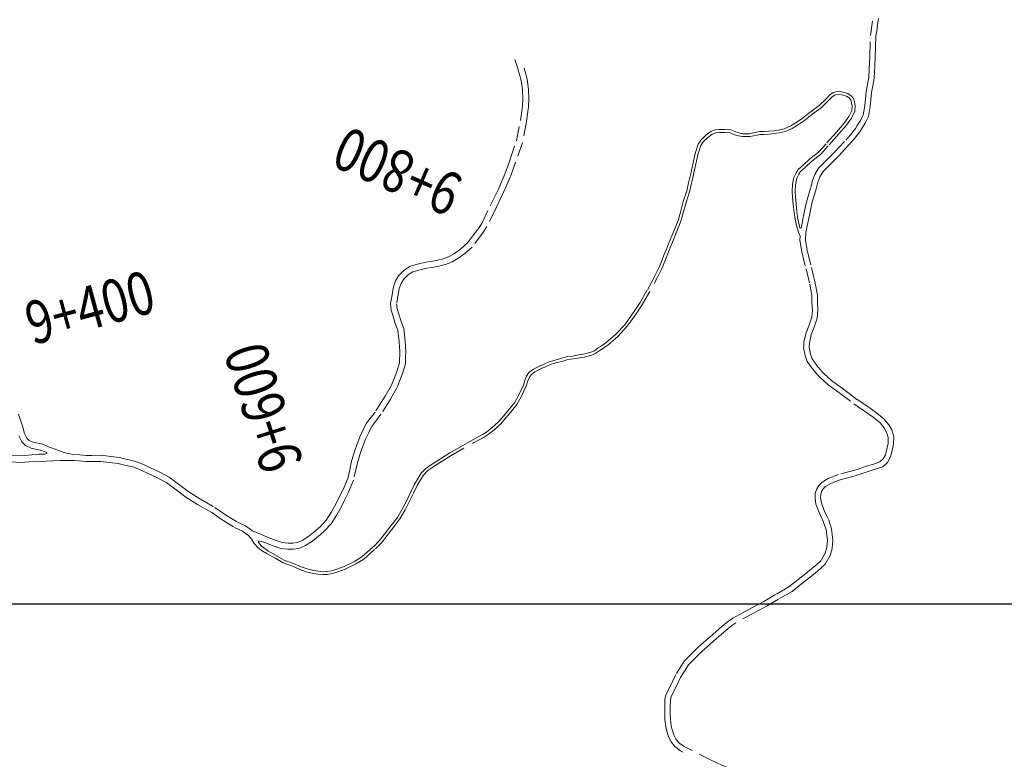
# Model space of a CAD drawing. Units: metres. Extents: x 0 to 1149954, y 0 to 8292699.
# Drawn here: x 760112 to 760686, y 8154910 to 8155340 of the extents above; entities that cross this region are included whole.
import ezdxf

# ---------------------------------------------------------------- set-up
doc = ezdxf.new("R2010")
doc.units = ezdxf.units.M
doc.linetypes.add('DGN Style 2', pattern=[14.09849, 8.459094, -5.639396])
for name, color, linetype in [('1-Carretera Afirmada xx', 8, 'Continuous'), ('1-Texto Estacado 01', 50, 'Continuous'), ('coordenadas', 254, 'Continuous')]:
    doc.layers.add(name, color=color, linetype=linetype)
doc.styles.add('SIMPLEX', font='simplex.shx')

msp = doc.modelspace()

# ---------------------------------------------------------------- linework, layer by layer
at = {"layer": '1-Carretera Afirmada xx', "linetype": 'DGN Style 2', "lineweight": 0}
for points in [[(760600, 8155278.55, 39.19), (760601.83, 8155281.54, 39.41), (760603.47, 8155284.82, 39.64), (760604.34, 8155289.95, 39.97), (760605.11, 8155298.25, 40.45), (760606.64, 8155306.66, 40.74), (760606.85, 8155311.44, 40.87), (760607.18, 8155318.68, 40.99), (760607.62, 8155330.91, 41.06), (760609.15, 8155341.29, 41.14)], [(760600, 8155278.55, 39.19), (760601.83, 8155281.54, 39.41), (760603.47, 8155284.82, 39.64), (760604.34, 8155289.95, 39.97), (760605.11, 8155298.25, 40.45), (760606.64, 8155306.66, 40.74), (760606.85, 8155311.44, 40.87), (760607.18, 8155318.68, 40.99), (760607.62, 8155330.91, 41.06), (760609.15, 8155341.29, 41.14)], [(760612.3, 8155340.72, 41.02), (760611.78, 8155337.16, 40.96), (760611.26, 8155333.64, 40.96), (760610.81, 8155330.62, 41), (760610.59, 8155324.44, 41.06), (760610.38, 8155318.55, 41.04), (760610.14, 8155313.26, 40.99), (760609.98, 8155309.76, 40.94), (760609.82, 8155306.3, 40.87), (760609.15, 8155302.59, 40.75), (760608.28, 8155297.82, 40.52), (760607.52, 8155289.53, 40.1), (760606.54, 8155283.81, 39.76), (760604.63, 8155279.98, 39.52), (760601.51, 8155274.89, 39.18), (760600, 8155273, 39.06)], [(760612.3, 8155340.72, 41.02), (760611.78, 8155337.16, 40.96), (760611.26, 8155333.64, 40.96), (760610.81, 8155330.62, 41), (760610.59, 8155324.44, 41.06), (760610.38, 8155318.55, 41.04), (760610.14, 8155313.26, 40.99), (760609.98, 8155309.76, 40.94), (760609.82, 8155306.3, 40.87), (760609.15, 8155302.59, 40.75), (760608.28, 8155297.82, 40.52), (760607.52, 8155289.53, 40.1), (760606.54, 8155283.81, 39.76), (760604.63, 8155279.98, 39.52), (760601.51, 8155274.89, 39.18), (760600, 8155273, 39.06)], [(760333.43, 8155150, 98.69), (760333.25, 8155152.76, 98.63), (760332.49, 8155159.55, 98.49), (760331.08, 8155163.28, 98.42), (760329.74, 8155167.62, 98.34), (760328.58, 8155171.16, 98.27), (760328.3, 8155174.98, 98.2), (760328.81, 8155177.91, 98.09), (760329.96, 8155184.68, 97.86), (760331.23, 8155188.09, 97.84), (760333.01, 8155191.05, 97.83), (760336.19, 8155194.42, 97.77), (760339.75, 8155196.7, 97.67), (760343.93, 8155197.84, 97.49), (760348.84, 8155198.99, 97.29), (760351.72, 8155199.33, 97.17), (760354.89, 8155199.99, 97.07), (760359.67, 8155201.16, 96.87), (760362.49, 8155202.38, 96.69), (760365.49, 8155204.1, 96.5), (760369.25, 8155206.84, 96.22), (760373.18, 8155210.28, 95.89), (760376.67, 8155214.85, 95.55), (760379.53, 8155218.61, 95.22), (760381.36, 8155221.48, 94.99), (760386.35, 8155231.84, 94.21), (760389.18, 8155237.66, 93.78), (760391.07, 8155241.55, 93.58), (760392.49, 8155244.82, 93.4), (760394.82, 8155250.22, 93.05), (760397.78, 8155258.45, 92.69), (760401.62, 8155269.67, 92.14), (760403.96, 8155281.49, 91.58), (760405.02, 8155289.86, 91.18), (760405.33, 8155293.93, 90.99), (760405.12, 8155299.22, 90.73), (760404.31, 8155304.73, 90.5), (760402.42, 8155311.75, 90.32), (760400.66, 8155317.03, 90.18)], [(760333.43, 8155150, 98.69), (760333.25, 8155152.76, 98.63), (760332.49, 8155159.55, 98.49), (760331.08, 8155163.28, 98.42), (760329.74, 8155167.62, 98.34), (760328.58, 8155171.16, 98.27), (760328.3, 8155174.98, 98.2), (760328.81, 8155177.91, 98.09), (760329.96, 8155184.68, 97.86), (760331.23, 8155188.09, 97.84), (760333.01, 8155191.05, 97.83), (760336.19, 8155194.42, 97.77), (760339.75, 8155196.7, 97.67), (760343.93, 8155197.84, 97.49), (760348.84, 8155198.99, 97.29), (760351.72, 8155199.33, 97.17), (760354.89, 8155199.99, 97.07), (760359.67, 8155201.16, 96.87), (760362.49, 8155202.38, 96.69), (760365.49, 8155204.1, 96.5), (760369.25, 8155206.84, 96.22), (760373.18, 8155210.28, 95.89), (760376.67, 8155214.85, 95.55), (760379.53, 8155218.61, 95.22), (760381.36, 8155221.48, 94.99), (760386.35, 8155231.84, 94.21), (760389.18, 8155237.66, 93.78), (760391.07, 8155241.55, 93.58), (760392.49, 8155244.82, 93.4), (760394.82, 8155250.22, 93.05), (760397.78, 8155258.45, 92.69), (760401.62, 8155269.67, 92.14), (760403.96, 8155281.49, 91.58), (760405.02, 8155289.86, 91.18), (760405.33, 8155293.93, 90.99), (760405.12, 8155299.22, 90.73), (760404.31, 8155304.73, 90.5), (760402.42, 8155311.75, 90.32), (760400.66, 8155317.03, 90.18)], [(760406.02, 8155311.98, 90.29), (760407.78, 8155305.45, 90.44), (760408.65, 8155299.55, 90.65), (760408.87, 8155293.87, 90.89), (760408.54, 8155289.5, 91.08), (760407.45, 8155280.92, 91.5), (760405.05, 8155268.75, 92.06), (760401.11, 8155257.28, 92.6), (760398.11, 8155248.92, 92.98), (760396.02, 8155244.09, 93.2), (760394.29, 8155240.07, 93.43), (760392.15, 8155235.68, 93.72), (760389.53, 8155230.29, 94.13), (760384.45, 8155219.75, 94.9), (760382.43, 8155216.59, 95.15), (760375.77, 8155207.85, 95.87), (760371.46, 8155204.08, 96.2), (760367.41, 8155201.13, 96.48), (760364.08, 8155199.22, 96.67), (760360.81, 8155197.8, 96.83), (760355.67, 8155196.54, 96.96), (760352.29, 8155195.83, 97.01), (760349.45, 8155195.5, 97.12), (760344.8, 8155194.41, 97.34), (760341.2, 8155193.43, 97.51), (760338.47, 8155191.68, 97.65), (760335.85, 8155188.89, 97.66), (760334.43, 8155186.55, 97.67), (760333.39, 8155183.76, 97.73), (760331.86, 8155174.8, 98.04), (760332.08, 8155171.85, 98.13), (760333.11, 8155168.69, 98.23), (760334.43, 8155164.43, 98.37), (760335.95, 8155160.38, 98.5), (760336.77, 8155153.07, 98.71), (760336.97, 8155150, 98.79)], [(760406.02, 8155311.98, 90.29), (760407.78, 8155305.45, 90.44), (760408.65, 8155299.55, 90.65), (760408.87, 8155293.87, 90.89), (760408.54, 8155289.5, 91.08), (760407.45, 8155280.92, 91.5), (760405.05, 8155268.75, 92.06), (760401.11, 8155257.28, 92.6), (760398.11, 8155248.92, 92.98), (760396.02, 8155244.09, 93.2), (760394.29, 8155240.07, 93.43), (760392.15, 8155235.68, 93.72), (760389.53, 8155230.29, 94.13), (760384.45, 8155219.75, 94.9), (760382.43, 8155216.59, 95.15), (760375.77, 8155207.85, 95.87), (760371.46, 8155204.08, 96.2), (760367.41, 8155201.13, 96.48), (760364.08, 8155199.22, 96.67), (760360.81, 8155197.8, 96.83), (760355.67, 8155196.54, 96.96), (760352.29, 8155195.83, 97.01), (760349.45, 8155195.5, 97.12), (760344.8, 8155194.41, 97.34), (760341.2, 8155193.43, 97.51), (760338.47, 8155191.68, 97.65), (760335.85, 8155188.89, 97.66), (760334.43, 8155186.55, 97.67), (760333.39, 8155183.76, 97.73), (760331.86, 8155174.8, 98.04), (760332.08, 8155171.85, 98.13), (760333.11, 8155168.69, 98.23), (760334.43, 8155164.43, 98.37), (760335.95, 8155160.38, 98.5), (760336.77, 8155153.07, 98.71), (760336.97, 8155150, 98.79)], [(760450.56, 8155150, 64.68), (760451.59, 8155150.71, 64.6), (760453.71, 8155152.17, 64.33), (760459.53, 8155157.18, 63.63), (760464.58, 8155162.61, 62.97), (760468.65, 8155168.18, 62.4), (760470.08, 8155170.31, 62.18), (760473.57, 8155175.53, 61.54), (760478, 8155183.37, 60.63), (760480.34, 8155187.5, 60.21), (760482.5, 8155191.81, 59.63), (760484.82, 8155196.46, 58.85), (760486.15, 8155199.84, 58.29), (760487.43, 8155203.08, 57.85), (760488.84, 8155206.67, 57.55), (760490.07, 8155209.69, 57.24), (760492.94, 8155216.73, 56.57), (760495.69, 8155223.36, 55.85), (760496.99, 8155228.11, 55.41), (760498.68, 8155234.28, 54.71), (760500.74, 8155240.47, 53.96), (760501.82, 8155245.17, 53.49), (760503.23, 8155251.36, 52.98), (760504.25, 8155256.02, 52.63), (760505.6, 8155262.2, 52.12), (760507.44, 8155267.67, 51.65), (760508.96, 8155270.08, 51.46), (760511.81, 8155272.93, 51.27), (760514.66, 8155274.99, 51.16), (760517.16, 8155275.98, 51.07), (760519.62, 8155276.23, 50.99), (760522.77, 8155276.17, 50.85), (760526.41, 8155275.93, 50.67), (760530.18, 8155274.42, 50.28), (760533.36, 8155273.77, 49.98), (760537.26, 8155273.77, 49.63), (760541.38, 8155274.66, 49.25), (760543.18, 8155275.09, 49.07), (760545.76, 8155274.98, 48.78), (760548.43, 8155275.24, 48.49), (760551.62, 8155275.51, 48.18), (760554.21, 8155275.87, 47.89), (760557.43, 8155276.69, 47.49), (760561.23, 8155278.33, 46.97), (760564.76, 8155280.55, 46.44), (760568.17, 8155282.78, 45.92), (760572.51, 8155286.37, 45.33), (760577.86, 8155290.15, 44.5), (760581.82, 8155294, 44.07), (760583.96, 8155296.38, 43.89), (760585.99, 8155297.66, 43.65), (760588.3, 8155298.38, 43.33), (760591.06, 8155298.05, 42.9), (760594.46, 8155297.19, 42.34), (760596.39, 8155295.9, 42.05), (760597.68, 8155294.3, 41.87), (760598.36, 8155292.14, 41.78), (760598.75, 8155290.01, 41.68), (760598.48, 8155286.86, 41.55), (760596.59, 8155282.89, 41.38), (760593.67, 8155278.82, 41.24), (760589.14, 8155273.62, 41.14), (760583.06, 8155266.73, 41.08), (760578.53, 8155261.7, 41.02), (760573.55, 8155257.83, 40.86), (760569.61, 8155254.2, 40.73), (760566.93, 8155251.83, 40.6), (760565.91, 8155250.26, 40.37), (760564.73, 8155247.81, 39.97), (760563.93, 8155244.1, 39.36), (760563.73, 8155240.16, 38.87), (760564.04, 8155237, 38.39), (760564.86, 8155228.15, 37.24), (760565.44, 8155224.32, 36.86), (760566.62, 8155219, 36.48), (760567.03, 8155218.75, 36.45), (760567.26, 8155218.73, 36.44), (760567.64, 8155220.8, 36.57), (760568.95, 8155227.03, 36.93), (760570.37, 8155234.02, 37.43), (760572.88, 8155242.43, 37.88), (760573.87, 8155246.47, 38.07), (760575.29, 8155250.08, 38.23), (760577.47, 8155253.79, 38.26), (760581.51, 8155257.84, 38.25), (760586.76, 8155262.97, 38.4), (760593.22, 8155270.04, 38.63), (760595.93, 8155273.02, 38.78), (760598.88, 8155276.73, 39.06), (760600, 8155278.55, 39.19)], [(760450.56, 8155150, 64.68), (760451.59, 8155150.71, 64.6), (760453.71, 8155152.17, 64.33), (760459.53, 8155157.18, 63.63), (760464.58, 8155162.61, 62.97), (760468.65, 8155168.18, 62.4), (760470.08, 8155170.31, 62.18), (760473.57, 8155175.53, 61.54), (760478, 8155183.37, 60.63), (760480.34, 8155187.5, 60.21), (760482.5, 8155191.81, 59.63), (760484.82, 8155196.46, 58.85), (760486.15, 8155199.84, 58.29), (760487.43, 8155203.08, 57.85), (760488.84, 8155206.67, 57.55), (760490.07, 8155209.69, 57.24), (760492.94, 8155216.73, 56.57), (760495.69, 8155223.36, 55.85), (760496.99, 8155228.11, 55.41), (760498.68, 8155234.28, 54.71), (760500.74, 8155240.47, 53.96), (760501.82, 8155245.17, 53.49), (760503.23, 8155251.36, 52.98), (760504.25, 8155256.02, 52.63), (760505.6, 8155262.2, 52.12), (760507.44, 8155267.67, 51.65), (760508.96, 8155270.08, 51.46), (760511.81, 8155272.93, 51.27), (760514.66, 8155274.99, 51.16), (760517.16, 8155275.98, 51.07), (760519.62, 8155276.23, 50.99), (760522.77, 8155276.17, 50.85), (760526.41, 8155275.93, 50.67), (760530.18, 8155274.42, 50.28), (760533.36, 8155273.77, 49.98), (760537.26, 8155273.77, 49.63), (760541.38, 8155274.66, 49.25), (760543.18, 8155275.09, 49.07), (760545.76, 8155274.98, 48.78), (760548.43, 8155275.24, 48.49), (760551.62, 8155275.51, 48.18), (760554.21, 8155275.87, 47.89), (760557.43, 8155276.69, 47.49), (760561.23, 8155278.33, 46.97), (760564.76, 8155280.55, 46.44), (760568.17, 8155282.78, 45.92), (760572.51, 8155286.37, 45.33), (760577.86, 8155290.15, 44.5), (760581.82, 8155294, 44.07), (760583.96, 8155296.38, 43.89), (760585.99, 8155297.66, 43.65), (760588.3, 8155298.38, 43.33), (760591.06, 8155298.05, 42.9), (760594.46, 8155297.19, 42.34), (760596.39, 8155295.9, 42.05), (760597.68, 8155294.3, 41.87), (760598.36, 8155292.14, 41.78), (760598.75, 8155290.01, 41.68), (760598.48, 8155286.86, 41.55), (760596.59, 8155282.89, 41.38), (760593.67, 8155278.82, 41.24), (760589.14, 8155273.62, 41.14), (760583.06, 8155266.73, 41.08), (760578.53, 8155261.7, 41.02), (760573.55, 8155257.83, 40.86), (760569.61, 8155254.2, 40.73), (760566.93, 8155251.83, 40.6), (760565.91, 8155250.26, 40.37), (760564.73, 8155247.81, 39.97), (760563.93, 8155244.1, 39.36), (760563.73, 8155240.16, 38.87), (760564.04, 8155237, 38.39), (760564.86, 8155228.15, 37.24), (760565.44, 8155224.32, 36.86), (760566.62, 8155219, 36.48), (760567.03, 8155218.75, 36.45), (760567.26, 8155218.73, 36.44), (760567.64, 8155220.8, 36.57), (760568.95, 8155227.03, 36.93), (760570.37, 8155234.02, 37.43), (760572.88, 8155242.43, 37.88), (760573.87, 8155246.47, 38.07), (760575.29, 8155250.08, 38.23), (760577.47, 8155253.79, 38.26), (760581.51, 8155257.84, 38.25), (760586.76, 8155262.97, 38.4), (760593.22, 8155270.04, 38.63), (760595.93, 8155273.02, 38.78), (760598.88, 8155276.73, 39.06), (760600, 8155278.55, 39.19)], [(760453.56, 8155150, 64.37), (760454.75, 8155150.82, 64.22), (760460.71, 8155155.95, 63.52), (760465.9, 8155161.52, 62.86), (760470.05, 8155167.2, 62.25), (760472.41, 8155170.74, 61.92), (760475.02, 8155174.63, 61.44), (760481.84, 8155186.7, 60.05), (760483.45, 8155189.91, 59.69), (760486.38, 8155195.77, 58.8), (760487.87, 8155199.56, 58.19), (760490.42, 8155206.04, 57.46), (760492.33, 8155210.73, 57.03), (760494.52, 8155216.09, 56.49), (760497.3, 8155222.81, 55.83), (760498.26, 8155226.32, 55.49), (760500.3, 8155233.78, 54.65), (760502.38, 8155240.01, 53.95), (760503.53, 8155245.02, 53.41), (760504.07, 8155247.38, 53.19), (760504.89, 8155250.99, 52.92), (760506.23, 8155257.11, 52.44), (760507.24, 8155261.75, 52.01), (760508.99, 8155266.94, 51.44), (760510.3, 8155269.01, 51.24), (760512.92, 8155271.63, 51), (760515.49, 8155273.49, 50.88), (760517.56, 8155274.31, 50.81), (760519.69, 8155274.53, 50.74), (760522.7, 8155274.47, 50.65), (760526.03, 8155274.25, 50.53), (760529.69, 8155272.78, 50.28), (760533.18, 8155272.07, 49.98), (760537.44, 8155272.07, 49.56), (760541.76, 8155273, 49.06), (760543.34, 8155273.38, 48.86), (760545.8, 8155273.27, 48.51), (760548.59, 8155273.54, 48.25), (760551.81, 8155273.82, 48.07), (760554.54, 8155274.2, 47.84), (760557.98, 8155275.07, 47.5), (760562.02, 8155276.82, 47), (760565.68, 8155279.12, 46.42), (760569.18, 8155281.41, 45.89), (760573.55, 8155285.01, 45.23), (760578.95, 8155288.84, 44.47), (760583.05, 8155292.82, 43.96), (760585.07, 8155295.06, 43.73), (760586.71, 8155296.1, 43.56), (760588.46, 8155296.65, 43.35), (760590.75, 8155296.37, 42.96), (760593.75, 8155295.61, 42.4), (760595.23, 8155294.63, 42.17), (760596.16, 8155293.48, 41.98), (760596.7, 8155291.73, 41.84), (760597.03, 8155289.93, 41.64), (760596.81, 8155287.31, 41.45), (760595.12, 8155283.76, 41.35), (760592.33, 8155279.88, 41.23), (760587.86, 8155274.75, 41.2), (760581.79, 8155267.86, 41.07), (760577.37, 8155262.95, 40.99), (760572.45, 8155259.13, 40.91), (760568.47, 8155255.47, 40.88), (760565.63, 8155252.95, 40.74), (760564.43, 8155251.1, 40.48), (760563.11, 8155248.37, 40.08), (760562.24, 8155244.32, 39.51), (760562.02, 8155240.12, 38.86), (760562.35, 8155236.84, 38.39), (760562.74, 8155232.55, 37.82), (760563.17, 8155227.94, 37.27), (760563.77, 8155224.01, 36.86), (760564.75, 8155219.58, 36.52), (760565.74, 8155216.41, 36.34), (760566.71, 8155214.2, 36.22), (760566.55, 8155211.74, 36.15), (760567.64, 8155205.08, 35.93), (760570.15, 8155195.13, 35.88), (760572.34, 8155186.18, 35.49), (760572.93, 8155182.94, 35.24), (760573.54, 8155179.62, 34.94), (760573.54, 8155175.69, 34.55), (760573.87, 8155170.99, 34.06), (760573.43, 8155167.06, 33.58), (760571.9, 8155162.36, 33.01), (760570.15, 8155157.89, 32.46), (760568.95, 8155152.64, 31.84), (760568.78, 8155150, 31.53)], [(760453.56, 8155150, 64.37), (760454.75, 8155150.82, 64.22), (760460.71, 8155155.95, 63.52), (760465.9, 8155161.52, 62.86), (760470.05, 8155167.2, 62.25), (760472.41, 8155170.74, 61.92), (760475.02, 8155174.63, 61.44), (760481.84, 8155186.7, 60.05), (760483.45, 8155189.91, 59.69), (760486.38, 8155195.77, 58.8), (760487.87, 8155199.56, 58.19), (760490.42, 8155206.04, 57.46), (760492.33, 8155210.73, 57.03), (760494.52, 8155216.09, 56.49), (760497.3, 8155222.81, 55.83), (760498.26, 8155226.32, 55.49), (760500.3, 8155233.78, 54.65), (760502.38, 8155240.01, 53.95), (760503.53, 8155245.02, 53.41), (760504.07, 8155247.38, 53.19), (760504.89, 8155250.99, 52.92), (760506.23, 8155257.11, 52.44), (760507.24, 8155261.75, 52.01), (760508.99, 8155266.94, 51.44), (760510.3, 8155269.01, 51.24), (760512.92, 8155271.63, 51), (760515.49, 8155273.49, 50.88), (760517.56, 8155274.31, 50.81), (760519.69, 8155274.53, 50.74), (760522.7, 8155274.47, 50.65), (760526.03, 8155274.25, 50.53), (760529.69, 8155272.78, 50.28), (760533.18, 8155272.07, 49.98), (760537.44, 8155272.07, 49.56), (760541.76, 8155273, 49.06), (760543.34, 8155273.38, 48.86), (760545.8, 8155273.27, 48.51), (760548.59, 8155273.54, 48.25), (760551.81, 8155273.82, 48.07), (760554.54, 8155274.2, 47.84), (760557.98, 8155275.07, 47.5), (760562.02, 8155276.82, 47), (760565.68, 8155279.12, 46.42), (760569.18, 8155281.41, 45.89), (760573.55, 8155285.01, 45.23), (760578.95, 8155288.84, 44.47), (760583.05, 8155292.82, 43.96), (760585.07, 8155295.06, 43.73), (760586.71, 8155296.1, 43.56), (760588.46, 8155296.65, 43.35), (760590.75, 8155296.37, 42.96), (760593.75, 8155295.61, 42.4), (760595.23, 8155294.63, 42.17), (760596.16, 8155293.48, 41.98), (760596.7, 8155291.73, 41.84), (760597.03, 8155289.93, 41.64), (760596.81, 8155287.31, 41.45), (760595.12, 8155283.76, 41.35), (760592.33, 8155279.88, 41.23), (760587.86, 8155274.75, 41.2), (760581.79, 8155267.86, 41.07), (760577.37, 8155262.95, 40.99), (760572.45, 8155259.13, 40.91), (760568.47, 8155255.47, 40.88), (760565.63, 8155252.95, 40.74), (760564.43, 8155251.1, 40.48), (760563.11, 8155248.37, 40.08), (760562.24, 8155244.32, 39.51), (760562.02, 8155240.12, 38.86), (760562.35, 8155236.84, 38.39), (760562.74, 8155232.55, 37.82), (760563.17, 8155227.94, 37.27), (760563.77, 8155224.01, 36.86), (760564.75, 8155219.58, 36.52), (760565.74, 8155216.41, 36.34), (760566.71, 8155214.2, 36.22), (760566.55, 8155211.74, 36.15), (760567.64, 8155205.08, 35.93), (760570.15, 8155195.13, 35.88), (760572.34, 8155186.18, 35.49), (760572.93, 8155182.94, 35.24), (760573.54, 8155179.62, 34.94), (760573.54, 8155175.69, 34.55), (760573.87, 8155170.99, 34.06), (760573.43, 8155167.06, 33.58), (760571.9, 8155162.36, 33.01), (760570.15, 8155157.89, 32.46), (760568.95, 8155152.64, 31.84), (760568.78, 8155150, 31.53)], [(760600, 8155273, 39.06), (760598.37, 8155270.94, 38.93), (760594.91, 8155267.16, 38.7), (760589.06, 8155260.75, 38.47), (760583.76, 8155255.56, 38.3), (760580.02, 8155251.82, 38.17), (760578.17, 8155248.67, 38.09), (760576.92, 8155245.51, 38.02), (760575.97, 8155241.6, 37.9), (760574.46, 8155236.53, 37.66), (760573.48, 8155233.24, 37.45), (760572.09, 8155226.38, 37.04), (760570.78, 8155220.19, 36.55), (760570.06, 8155216.26, 36.3), (760569.77, 8155211.89, 36.13), (760570.78, 8155205.73, 35.92), (760573.26, 8155195.91, 35.85), (760574.07, 8155192.57, 35.76), (760575.47, 8155186.85, 35.52), (760576.74, 8155179.91, 35.04), (760576.74, 8155175.8, 34.61), (760577.08, 8155170.93, 34.19), (760576.57, 8155166.38, 33.62), (760574.92, 8155161.29, 32.92), (760573.22, 8155156.94, 32.44), (760572.13, 8155152.18, 31.86), (760571.98, 8155150, 31.6)], [(760600, 8155273, 39.06), (760598.37, 8155270.94, 38.93), (760594.91, 8155267.16, 38.7), (760589.06, 8155260.75, 38.47), (760583.76, 8155255.56, 38.3), (760580.02, 8155251.82, 38.17), (760578.17, 8155248.67, 38.09), (760576.92, 8155245.51, 38.02), (760575.97, 8155241.6, 37.9), (760574.46, 8155236.53, 37.66), (760573.48, 8155233.24, 37.45), (760572.09, 8155226.38, 37.04), (760570.78, 8155220.19, 36.55), (760570.06, 8155216.26, 36.3), (760569.77, 8155211.89, 36.13), (760570.78, 8155205.73, 35.92), (760573.26, 8155195.91, 35.85), (760574.07, 8155192.57, 35.76), (760575.47, 8155186.85, 35.52), (760576.74, 8155179.91, 35.04), (760576.74, 8155175.8, 34.61), (760577.08, 8155170.93, 34.19), (760576.57, 8155166.38, 33.62), (760574.92, 8155161.29, 32.92), (760573.22, 8155156.94, 32.44), (760572.13, 8155152.18, 31.86), (760571.98, 8155150, 31.6)], [(760107.49, 8155082.77, 101.85), (760112.84, 8155082.39, 102.04), (760120.49, 8155083.05, 102.45), (760127.97, 8155083.16, 103.09), (760131.68, 8155083.38, 103.38), (760135.95, 8155083.65, 103.56), (760139.63, 8155083.65, 103.61), (760144.41, 8155083.65, 103.58), (760150.86, 8155083.05, 103.44), (760154.95, 8155083.07, 103.27), (760159.65, 8155083.1, 102.99), (760165, 8155082.39, 102.58), (760169.75, 8155081.79, 102.14), (760173.52, 8155080.92, 101.84), (760178.33, 8155079.88, 101.63), (760181.83, 8155078.62, 101.54), (760186.8, 8155076.33, 101.58), (760192.37, 8155073.65, 101.73), (760197.66, 8155070.92, 101.86), (760202.85, 8155067.1, 102.08), (760209.13, 8155062.24, 102.5), (760215.91, 8155058.09, 102.9), (760219.09, 8155056.26, 103.06), (760224.21, 8155053.33, 103.26), (760229.78, 8155049.46, 103.54), (760237.53, 8155044.65, 103.91), (760242.18, 8155042.58, 104.15), (760245.71, 8155040.03, 104.31), (760247.37, 8155037.76, 104.39), (760248.96, 8155035.41, 104.3), (760251.25, 8155032.85, 104.05), (760253.27, 8155031.32, 103.82), (760256.44, 8155029.35, 103.49), (760261.52, 8155026.57, 102.9), (760265.72, 8155024.11, 102.28), (760271.24, 8155022.2, 101.61), (760275.56, 8155020.18, 101.1), (760279.21, 8155018.86, 100.43), (760283.37, 8155017.94, 99.6), (760286.26, 8155017.5, 99.06), (760289.05, 8155017.23, 98.54), (760291.34, 8155017.28, 98.11), (760294.51, 8155017.83, 97.5), (760297.57, 8155018.81, 96.9), (760301.99, 8155020.45, 96.01), (760308.11, 8155023.45, 94.81), (760312.69, 8155026.18, 93.9), (760319.47, 8155032.25, 92.34), (760321.1, 8155033.85, 91.94), (760322.96, 8155035.69, 91.44), (760326.84, 8155040.77, 90.35), (760328.8, 8155043.2, 89.92), (760330.88, 8155045.79, 89.43), (760333.72, 8155049.61, 88.82), (760335.45, 8155052.65, 88.3), (760336.73, 8155054.91, 87.99), (760339.24, 8155059.66, 87.33), (760341.92, 8155065.02, 86.57), (760343.72, 8155069.06, 85.84), (760345.74, 8155072.44, 85.04), (760347.54, 8155075.17, 84.37), (760349.73, 8155077.58, 83.71), (760353.17, 8155079.93, 82.92), (760358.3, 8155083.15, 81.86), (760363.65, 8155086.59, 80.84), (760376.6, 8155093.91, 78.44), (760382.71, 8155097.24, 77.32), (760385.12, 8155098.77, 76.86), (760388.56, 8155101.5, 76.14), (760392.44, 8155104.89, 75.28), (760395.33, 8155108.38, 74.53), (760397.95, 8155111.39, 73.86), (760401.83, 8155116.19, 72.84), (760404.56, 8155121, 71.94), (760407.29, 8155126.95, 70.77), (760408.17, 8155130.07, 70.19), (760408.98, 8155131.81, 69.84), (760410.13, 8155133.56, 69.46), (760412.37, 8155135.25, 68.95), (760414.2, 8155136.21, 68.56), (760416.14, 8155137.22, 68.18), (760418.46, 8155138.21, 67.76), (760421.27, 8155139.4, 67.34), (760424.5, 8155140.39, 66.91), (760428.59, 8155141.48, 66.32), (760431.54, 8155142.46, 65.88), (760434.55, 8155142.74, 65.53), (760437.22, 8155143.17, 65.38), (760440.94, 8155143.77, 65.25), (760445.41, 8155144.98, 65.07), (760447.82, 8155146.01, 64.89), (760450.22, 8155147.71, 64.7), (760452.55, 8155149.31, 64.5), (760453.56, 8155150, 64.37)], [(760111.79, 8155110.61, 100.24), (760112.9, 8155107.06, 100.58), (760114.19, 8155102.95, 101.01), (760115.35, 8155099.28, 101.45), (760116.69, 8155096.54, 101.79), (760117.9, 8155095.33, 101.97), (760120.25, 8155094.21, 102.22), (760125.83, 8155093.08, 102.71), (760128.82, 8155091.84, 102.97), (760134.17, 8155089.87, 103.31), (760138.81, 8155088.02, 103.55), (760143.57, 8155087.09, 103.62), (760147.45, 8155086.83, 103.6), (760151.01, 8155086.58, 103.52), (760154.48, 8155086.61, 103.38), (760159.87, 8155086.64, 103.13), (760165.46, 8155085.9, 102.68), (760170.38, 8155085.28, 102.3), (760174.3, 8155084.37, 101.98), (760179.31, 8155083.29, 101.76), (760183.17, 8155081.9, 101.74), (760188.3, 8155079.53, 101.79), (760193.94, 8155076.82, 101.87), (760199.54, 8155073.94, 101.98), (760204.98, 8155069.92, 102.12), (760211.15, 8155065.15, 102.51), (760217.71, 8155061.13, 102.9), (760226.1, 8155056.33, 103.38), (760231.72, 8155052.41, 103.68), (760239.2, 8155047.78, 103.95), (760243.95, 8155045.66, 104.17), (760248.03, 8155042.72, 104.31), (760251.28, 8155041.32, 104.31), (760255.37, 8155039.57, 104.25), (760260.59, 8155037.54, 104.1), (760265.31, 8155035.94, 103.94), (760268.74, 8155035.52, 103.82), (760271.35, 8155035.57, 103.73), (760273.99, 8155035.92, 103.64), (760276.82, 8155037.05, 103.53), (760280.72, 8155039.53, 103.38), (760283.59, 8155041.94, 103.29), (760287.47, 8155045.2, 103.07), (760290.92, 8155048.89, 102.84), (760294.01, 8155053.81, 102.59), (760296.61, 8155058.58, 102.36), (760297.69, 8155060.74, 102.25), (760300.68, 8155066.72, 101.79), (760303.41, 8155073.2, 101.17), (760304.53, 8155078.2, 100.74), (760305.66, 8155083.22, 100.46), (760307.65, 8155090.05, 100.17), (760308.74, 8155092.74, 100.06), (760310.52, 8155097.47, 99.89), (760312.39, 8155101.5, 99.73), (760314.14, 8155105.07, 99.59), (760319.83, 8155112.54, 99.33), (760321.75, 8155115.57, 99.25), (760325.27, 8155121.13, 99.16), (760328.82, 8155127.44, 99.08), (760331.96, 8155135.39, 99), (760333.52, 8155140.51, 98.93), (760333.62, 8155147.03, 98.75), (760333.43, 8155150, 98.69)], [(760336.97, 8155150, 98.79), (760337.16, 8155147.11, 98.87), (760337.1, 8155143.63, 98.96), (760337.05, 8155139.96, 99.09), (760335.3, 8155134.22, 99.2), (760332.02, 8155125.92, 99.24), (760328.31, 8155119.31, 99.26), (760322.74, 8155110.52, 99.29), (760320.16, 8155107.13, 99.35), (760317.17, 8155103.2, 99.49), (760315.58, 8155099.98, 99.59), (760313.78, 8155096.1, 99.74), (760312.03, 8155091.46, 99.93), (760310.99, 8155088.89, 99.98), (760309.08, 8155082.34, 100.35), (760306.79, 8155072.12, 101.13), (760303.89, 8155065.24, 101.76), (760301.35, 8155060.15, 102.07), (760299.74, 8155056.94, 102.28), (760297.07, 8155052.02, 102.53), (760293.74, 8155046.73, 102.82), (760289.91, 8155042.63, 103.1), (760287.45, 8155040.57, 103.28), (760282.81, 8155036.68, 103.45), (760278.44, 8155033.89, 103.61), (760274.89, 8155032.47, 103.78), (760271.62, 8155032.03, 103.85), (760268.56, 8155031.98, 103.91), (760264.52, 8155032.47, 104.01), (760259.38, 8155034.22, 104.13), (760255.12, 8155035.87, 104.25), (760253.19, 8155036.53, 104.3), (760252.07, 8155036.72, 104.33), (760251.5, 8155036.62, 104.34), (760251.5, 8155036.1, 104.33), (760252.04, 8155035.11, 104.23), (760253.24, 8155033.8, 104.05), (760257.3, 8155030.82, 103.49), (760262.36, 8155028.05, 102.84), (760266.44, 8155025.66, 102.3), (760271.88, 8155023.77, 101.6), (760276.2, 8155021.75, 100.94), (760279.69, 8155020.5, 100.33), (760283.68, 8155019.61, 99.53), (760286.47, 8155019.19, 98.98), (760289.11, 8155018.93, 98.46), (760291.17, 8155018.98, 98.06), (760294.1, 8155019.48, 97.48), (760297.01, 8155020.42, 96.88), (760301.32, 8155022.01, 96), (760307.3, 8155024.95, 94.8), (760311.68, 8155027.56, 93.89), (760318.3, 8155033.49, 92.33), (760321.68, 8155036.81, 91.51), (760325.5, 8155041.82, 90.48), (760327.71, 8155044.56, 89.9), (760329.54, 8155046.83, 89.47), (760332.29, 8155050.54, 88.78), (760335.23, 8155055.73, 87.94), (760336.54, 8155058.2, 87.6), (760337.73, 8155060.44, 87.32), (760340.38, 8155065.74, 86.55), (760342.21, 8155069.84, 85.87), (760344.3, 8155073.35, 85.15), (760346.19, 8155076.22, 84.56), (760348.6, 8155078.87, 83.92), (760352.23, 8155081.35, 83), (760354.73, 8155082.91, 82.45), (760357.39, 8155084.58, 81.9), (760362.77, 8155088.05, 80.87), (760369.1, 8155091.62, 79.69), (760375.77, 8155095.4, 78.43), (760381.85, 8155098.71, 77.27), (760384.13, 8155100.16, 76.81), (760387.47, 8155102.81, 76.08), (760391.21, 8155106.08, 75.24), (760394.03, 8155109.48, 74.49), (760396.65, 8155112.48, 73.82), (760400.42, 8155117.15, 72.81), (760403.05, 8155121.78, 71.92), (760405.69, 8155127.54, 70.87), (760406.57, 8155130.66, 70.34), (760407.5, 8155132.64, 69.98), (760408.87, 8155134.74, 69.57), (760411.46, 8155136.7, 69.03), (760413.36, 8155137.69, 68.65), (760415.41, 8155138.76, 68.29), (760418.13, 8155139.91, 67.85), (760420.69, 8155141.01, 67.48), (760424.03, 8155142.02, 66.98), (760428.1, 8155143.11, 66.4), (760431.19, 8155144.14, 66), (760434.33, 8155144.42, 65.61), (760436.95, 8155144.85, 65.4), (760440.58, 8155145.44, 65.25), (760444.85, 8155146.59, 65.04), (760446.98, 8155147.51, 64.93), (760449.25, 8155149.1, 64.78), (760450.56, 8155150, 64.68)], [(760568.78, 8155150, 31.53), (760568.73, 8155149.37, 31.45), (760569.55, 8155144.67, 30.89), (760570.86, 8155141.28, 30.47), (760573.98, 8155137.02, 30), (760577.04, 8155133.31, 29.57), (760578.29, 8155132, 29.42), (760582.93, 8155127.68, 28.96), (760589.21, 8155123.15, 28.43), (760597.9, 8155116.6, 27.8), (760600, 8155115.18, 27.66)], [(760571.98, 8155150, 31.6), (760571.95, 8155149.54, 31.55), (760572.65, 8155145.53, 31.06), (760573.7, 8155142.83, 30.72), (760576.51, 8155138.98, 30.21), (760579.43, 8155135.44, 29.73), (760580.54, 8155134.28, 29.56), (760584.97, 8155130.16, 28.99), (760587.91, 8155128.04, 28.71), (760591.12, 8155125.72, 28.45), (760594.46, 8155123.2, 28.2), (760599.76, 8155119.2, 27.85), (760600, 8155119.04, 27.84)], [(760600, 8155119.04, 27.84), (760606.03, 8155114.98, 27.49), (760611.24, 8155111.4, 27.1), (760615.65, 8155107.76, 26.68), (760618.35, 8155104.37, 26.39), (760620.03, 8155101.48, 26.17), (760621.21, 8155097.48, 25.83), (760621.14, 8155093.19, 25.62), (760620.23, 8155089.46, 25.46), (760619.31, 8155085.7, 25.26), (760617.53, 8155082.52, 24.81), (760614.8, 8155080.03, 24.56), (760610.96, 8155078.71, 24.27), (760605.68, 8155077.07, 23.88), (760602.89, 8155076.08, 23.67), (760600, 8155075.04, 23.41)], [(760600, 8155115.18, 27.66), (760604.23, 8155112.34, 27.36), (760609.31, 8155108.84, 27.01), (760613.36, 8155105.51, 26.7), (760615.7, 8155102.56, 26.38), (760617.07, 8155100.21, 26.21), (760618, 8155097.04, 25.99), (760617.94, 8155093.6, 25.76), (760616.3, 8155086.88, 25.32), (760614.99, 8155084.54, 24.98), (760613.14, 8155082.84, 24.68), (760609.97, 8155081.75, 24.43), (760604.67, 8155080.11, 23.91), (760600, 8155078.44, 23.46)], [(760112, 8155097.94, 101.4), (760113.72, 8155094.42, 101.81), (760115.79, 8155092.35, 102.09), (760119.1, 8155090.77, 102.38), (760125.24, 8155089.52, 102.89), (760128.34, 8155088.35, 103.19), (760128.21, 8155087.66, 103.18), (760127.31, 8155087.39, 103.11), (760123.31, 8155087.25, 102.73), (760119.72, 8155086.94, 102.47), (760115.31, 8155086.56, 102.01), (760108.16, 8155086.27, 101.36)], [(760600, 8155078.44, 23.46), (760598.55, 8155077.93, 23.32), (760589.05, 8155075.47, 22.44), (760583.1, 8155073.23, 21.88), (760579.49, 8155070.99, 21.5), (760577.53, 8155069.08, 21.2), (760576.16, 8155066.78, 20.92), (760575.51, 8155064.33, 20.64), (760575.4, 8155061.76, 20.36), (760575.94, 8155058.26, 20.01), (760577.69, 8155053.35, 19.54), (760580.37, 8155047.72, 19.01), (760581.79, 8155043.24, 18.6), (760582.55, 8155037.29, 18.07), (760582.17, 8155032.92, 17.69), (760581.24, 8155029.7, 17.42), (760578.73, 8155025.33, 17), (760576.43, 8155023.09, 16.73), (760573.38, 8155020.58, 16.42), (760570.98, 8155018.7, 16.26), (760565.51, 8155014.41, 15.86), (760560.21, 8155010.09, 15.46), (760552.46, 8155005.67, 14.92), (760545.63, 8155001.68, 14.42), (760539.29, 8154998.21, 13.98), (760533.25, 8154994.98, 13.67), (760527.55, 8154991.93, 13.47), (760524.96, 8154990.13, 13.34), (760521.35, 8154987.18, 13.14), (760515.95, 8154982.48, 12.94), (760510.43, 8154977.64, 12.74), (760507.43, 8154975, 12.61), (760501.72, 8154969.3, 12.3), (760499.23, 8154966.81, 12.14), (760494.32, 8154958.83, 11.62), (760493.29, 8154956.73, 11.48), (760492.02, 8154954.14, 11.26), (760488.53, 8154947.36, 10.64), (760487.98, 8154944.52, 10.34), (760487.87, 8154940.48, 9.88), (760487.93, 8154936.06, 9.36), (760488.04, 8154932.95, 8.98), (760488.58, 8154928.63, 8.54), (760489.18, 8154926.06, 8.28), (760490.11, 8154922.84, 7.95), (760491.64, 8154919.95, 7.62), (760493.72, 8154917.27, 7.28), (760497.05, 8154914.76, 6.81), (760498.59, 8154913.93, 6.66)], [(760600, 8155075.04, 23.41), (760599.49, 8155074.86, 23.36), (760593.68, 8155073.36, 22.76), (760590.02, 8155072.41, 22.4), (760587.27, 8155071.38, 22.1), (760584.52, 8155070.34, 21.7), (760581.48, 8155068.45, 21.26), (760580.06, 8155067.08, 21.02), (760579.14, 8155065.53, 20.79), (760578.69, 8155063.84, 20.57), (760578.61, 8155061.94, 20.35), (760579.06, 8155059.05, 20.07), (760580.65, 8155054.58, 19.64), (760582.05, 8155051.63, 19.34), (760583.35, 8155048.9, 19.04), (760584.92, 8155043.94, 18.59), (760585.77, 8155037.36, 18.09), (760585.33, 8155032.33, 17.71), (760584.21, 8155028.44, 17.41), (760581.28, 8155023.35, 17.02), (760578.57, 8155020.71, 16.75), (760575.38, 8155018.08, 16.49), (760572.67, 8155015.96, 16.3), (760567.51, 8155011.91, 15.93), (760562.03, 8155007.44, 15.5), (760554.06, 8155002.9, 14.93), (760547.21, 8154998.9, 14.41), (760540.82, 8154995.4, 14.04), (760529.23, 8154989.2, 13.5), (760526.89, 8154987.57, 13.38), (760523.42, 8154984.73, 13.18), (760518.05, 8154980.07, 12.86), (760516.1, 8154978.36, 12.75), (760509.61, 8154972.66, 12.55), (760504.38, 8154967.43, 12.28), (760501.76, 8154964.81, 12.13), (760498.52, 8154959.55, 11.79), (760497.12, 8154957.29, 11.6), (760494.88, 8154952.7, 11.17), (760491.58, 8154946.31, 10.52), (760491.17, 8154944.18, 10.3), (760491.07, 8154940.46, 9.87), (760491.13, 8154936.13, 9.35), (760491.23, 8154933.2, 8.99), (760491.74, 8154929.2, 8.46), (760492.28, 8154926.87, 8.09), (760493.1, 8154924.04, 7.7), (760494.34, 8154921.69, 7.38), (760495.98, 8154919.57, 7.08), (760498.77, 8154917.46, 6.71), (760501.58, 8154915.97, 6.44), (760503.78, 8154914.8, 6.29)], [(760507.93, 8154912.7, 6), (760508.66, 8154912.34, 5.95), (760512.16, 8154910.62, 5.77), (760520.16, 8154906.7, 5.56), (760526.79, 8154903.95, 5.39), (760537.55, 8154899.42, 5.22), (760548.31, 8154894.02, 5.03), (760558.38, 8154888.87, 4.87), (760567.31, 8154884.18, 4.7), (760573.76, 8154880.8, 4.65), (760577.18, 8154879.12, 4.64), (760582.39, 8154876.56, 4.57), (760589.53, 8154873.79, 4.55), (760596.18, 8154871.47, 4.57), (760600, 8154870.63, 4.58)]]:
    msp.add_polyline3d(points, dxfattribs=at)
at = {"layer": 'coordenadas', "color": 8}
msp.add_line((775305.54, 8155000), (756243.22, 8155000), dxfattribs=at)

# ---------------------------------------------------------------- texts
at = {"layer": '1-Texto Estacado 01', "style": 'SIMPLEX', "width": 0.8}
for s, rotation, p in [('9+800', 156.24027, (760372.13, 8155248.08)), ('9+400', 15.26466, (760120.07, 8155150.64)), ('9+600', 107.6529, (760277.78, 8155082.14))]:
    msp.add_text(s, height=25, rotation=rotation, dxfattribs=at).set_placement(p)

doc.saveas('drawing.dxf')
